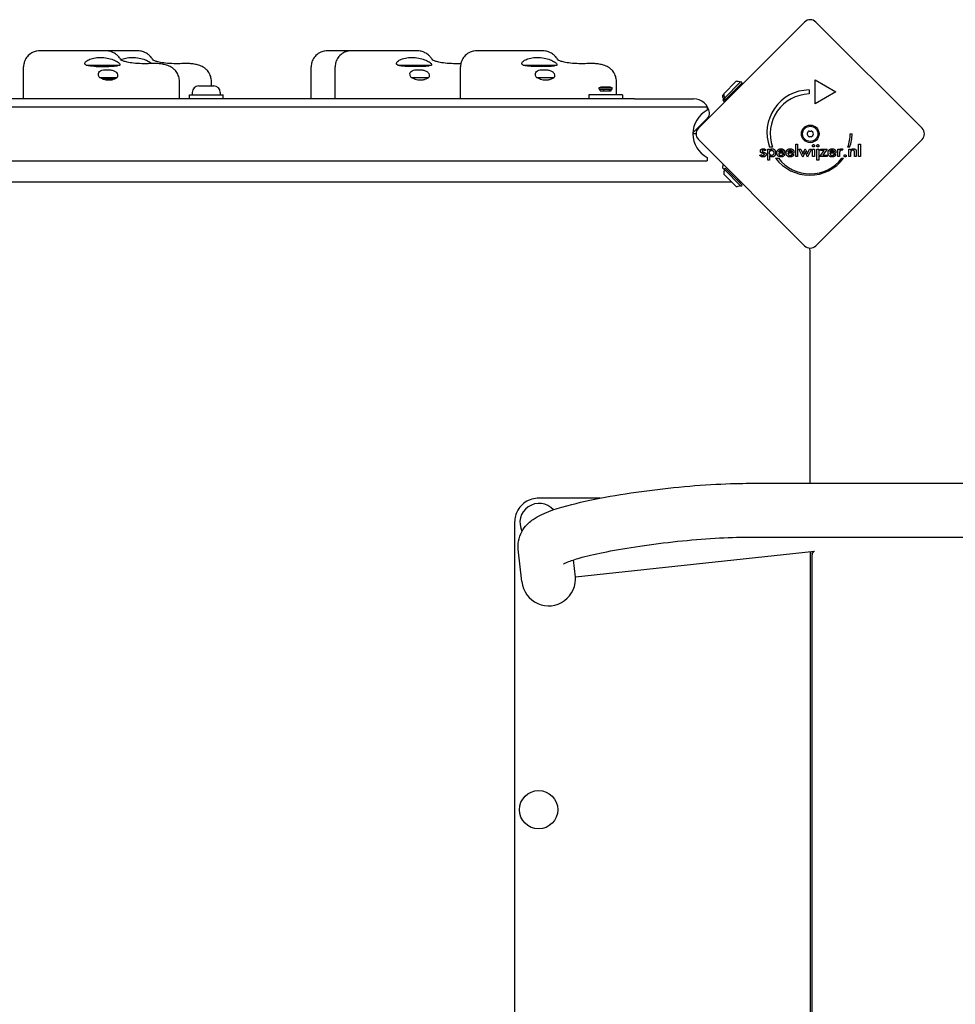
# Model space of a CAD drawing. Units: millimetres. Extents: x -5741 to 8265, y -4012 to 4103.
# Drawn here: x 3206 to 3792, y 1467 to 2083 of the extents above; entities that cross this region are included whole.
import ezdxf

# ---------------------------------------------------------------- set-up
doc = ezdxf.new("R2010")
doc.units = ezdxf.units.MM
doc.header["$LTSCALE"] = 125
doc.layers.add('SW_Toestellen', color=2, linetype='Continuous')

msp = doc.modelspace()

# ---------------------------------------------------------------- linework, layer by layer
at = {"layer": 'SW_Toestellen'}
for p, q in [((3631, 2015.54), (3697.46, 2082)), ((3704.54, 2082), (3771, 2015.54)), ((3260.09, 2064), (3218.72, 2064)), ((3280.09, 2064), (3260.09, 2064)), ((3413.72, 2064), (3398.72, 2064)), ((3455.09, 2064), (3413.72, 2064)), ((3533.56, 2064), (3492.19, 2064)), ((3208.69, 2034), (3208.69, 2053.98)), ((3247.84, 2055), (3268.87, 2055)), ((3254, 2054.2), (3262, 2054.2)), ((3254, 2054.18), (3254, 2054.2)), ((3255, 2054.7), (3261, 2054.7)), ((3255, 2054.2), (3255, 2054.7)), ((3261, 2054.2), (3261, 2054.7)), ((3262, 2054.11), (3262, 2054.2)), ((3388.69, 2034), (3388.69, 2053.98)), ((3403.69, 2034), (3403.69, 2053.98)), ((3442.84, 2055), (3463.87, 2055)), ((3482.16, 2034), (3482.16, 2053.98)), ((3521.31, 2055), (3542.35, 2055)), ((3256.21, 2047.35), (3267.31, 2047.35)), ((3257.75, 2046.54), (3265.94, 2046.54)), ((3265.94, 2046.54), (3265.94, 2046.51)), ((3451.21, 2047.35), (3462.31, 2047.35)), ((3529.69, 2047.35), (3540.79, 2047.35)), ((3259.84, 2045.79), (3264.08, 2045.79)), ((3306.23, 2034), (3306.23, 2044.86)), ((3318.3, 2042), (3327.7, 2042)), ((3326.23, 2042), (3326.23, 2044.86)), ((3569, 2041), (3577, 2041)), ((3569, 2040), (3569, 2041)), ((3569, 2040), (3577, 2040)), ((3569.6, 2039), (3569.6, 2040)), ((3570, 2041.5), (3576, 2041.5)), ((3570, 2041), (3570, 2041.5)), ((3571.88, 2039), (3571.88, 2040)), ((3575.28, 2039), (3575.28, 2040)), ((3576, 2041), (3576, 2041.5)), ((3576.4, 2039), (3576.4, 2040)), ((3577, 2040), (3577, 2041)), ((3579.7, 2036.5), (3579.7, 2044.86)), ((3646.84, 2037.14), (3654.62, 2044.92)), ((3647.01, 2032.31), (3657.61, 2042.91)), ((3647.05, 2034.1), (3657.66, 2044.7)), ((3647.76, 2033.39), (3658.37, 2044)), ((3657.45, 2043.08), (3657.61, 2042.91)), ((3657.66, 2044.7), (3658.37, 2044)), ((3703.99, 2045.74), (3716.98, 2038.24)), ((3703.99, 2030.74), (3703.99, 2045.74)), ((3591, 2034), (2805, 2034)), ((3312.5, 2036.5), (3333.5, 2036.5)), ((3312.5, 2034), (3312.5, 2036.5)), ((3314.25, 2037.95), (3314.25, 2036.5)), ((3331.75, 2037.95), (3331.75, 2036.5)), ((3333.5, 2034), (3333.5, 2036.5)), ((3583.5, 2036.5), (3562.5, 2036.5)), ((3562.5, 2036.5), (3562.5, 2034)), ((3569.6, 2039), (3571.88, 2039)), ((3571.88, 2039), (3575.28, 2039)), ((3575.28, 2039), (3576.4, 2039)), ((3583.5, 2036.5), (3583.5, 2034)), ((3591, 2034), (3628, 2034)), ((3646.09, 2036.05), (3646.86, 2036.82)), ((3646.3, 2033.01), (3647.22, 2033.93)), ((3647.05, 2034.1), (3647.76, 2033.39)), ((3700.24, 2039.49), (3700.24, 2036.99)), ((3716.98, 2038.24), (3703.99, 2030.74)), ((2759.5, 2028.85), (3636.5, 2028.85)), ((3636.5, 2028.85), (3636.5, 2026.85)), ((3646.3, 2033.01), (3647.01, 2032.31)), ((3636, 2021.17), (3628, 2013.17)), ((3629.5, 2012), (3627.61, 2012)), ((3629.5, 2012), (3629.53, 2011.97)), ((3726, 2011.94), (3727.25, 2011.94)), ((3697.46, 1942), (3631, 2008.46)), ((3677.41, 2003.73), (3675.53, 2003.73)), ((3692.03, 1997.74), (3692.03, 2005.56)), ((3692.03, 2005.56), (3693.12, 2005.56)), ((3693.12, 2005.56), (3693.12, 1997.74)), ((3771, 2008.46), (3704.54, 1942)), ((3725.67, 2003.75), (3724.6, 2003.75)), ((3731.31, 2005.56), (3732.4, 2005.56)), ((3731.31, 1997.74), (3731.31, 2005.56)), ((3732.4, 2005.56), (3732.4, 1997.74)), ((3636.5, 1997.15), (3636.5, 1995.15)), ((3669.52, 1998.6), (3670.43, 1999.1)), ((3673.14, 2001.91), (3672.36, 2001.37)), ((3674.47, 2002.52), (3675.56, 2002.52)), ((3674.47, 1995.49), (3674.47, 2002.52)), ((3675.56, 2002.52), (3675.56, 2001.74)), ((3675.56, 1998.35), (3675.56, 1995.49)), ((3679.31, 1996.76), (3681.18, 1996.76)), ((3685.09, 1999.96), (3681.27, 1999.96)), ((3683.96, 2000.7), (3681.34, 2000.7)), ((3684.12, 1999.48), (3685.05, 1998.97)), ((3685.09, 2000.17), (3685.09, 1999.96)), ((3690.84, 1999.96), (3687.02, 1999.96)), ((3689.71, 2000.7), (3687.09, 2000.7)), ((3689.87, 1999.48), (3690.8, 1998.97)), ((3690.84, 2000.17), (3690.84, 1999.96)), ((3693.12, 1997.74), (3692.03, 1997.74)), ((3696.34, 1997.45), (3693.86, 2002.52)), ((3693.86, 2002.52), (3695.03, 2002.52)), ((3695.03, 2002.52), (3696.11, 2000.22)), ((3697.48, 1999.98), (3696.34, 1997.45)), ((3696.59, 2000.12), (3697.76, 2002.7)), ((3697.76, 2002.7), (3697.85, 2002.7)), ((3697.85, 2002.7), (3699.04, 2000.12)), ((3699.27, 1997.45), (3698.17, 1999.94)), ((3701.76, 2002.52), (3699.27, 1997.45)), ((3699.55, 2000.21), (3700.6, 2002.52)), ((3700.6, 2002.52), (3701.76, 2002.52)), ((3702.49, 2002.52), (3703.59, 2002.52)), ((3702.49, 1997.74), (3702.49, 2002.52)), ((3703.59, 1997.74), (3702.49, 1997.74)), ((3703.59, 2002.52), (3703.59, 1997.74)), ((3705.2, 2002.52), (3706.3, 2002.52)), ((3705.2, 1995.49), (3705.2, 2002.52)), ((3706.3, 2002.52), (3706.3, 1995.49)), ((3707.1, 1997.74), (3709.77, 2001.57)), ((3711.55, 1997.74), (3707.1, 1997.74)), ((3707.37, 2002.52), (3711.55, 2002.52)), ((3707.37, 2001.57), (3707.37, 2002.52)), ((3709.77, 2001.57), (3707.37, 2001.57)), ((3711.55, 2002.52), (3708.94, 1998.69)), ((3708.94, 1998.69), (3711.55, 1998.69)), ((3711.55, 1998.69), (3711.55, 1997.74)), ((3717.12, 1999.96), (3713.29, 1999.96)), ((3715.98, 2000.7), (3713.37, 2000.7)), ((3716.14, 1999.48), (3717.07, 1998.97)), ((3717.12, 2000.17), (3717.12, 1999.96)), ((3718.26, 1997.74), (3718.26, 2002.53)), ((3718.26, 2002.53), (3719.35, 2002.53)), ((3719.35, 1997.74), (3718.26, 1997.74)), ((3719.35, 2002.53), (3719.35, 2001.76)), ((3719.35, 1999.84), (3719.35, 1997.74)), ((3720.84, 1996.79), (3721.91, 1996.79)), ((3721.43, 2002.47), (3721.04, 2001.54)), ((3725.19, 2002.52), (3726.21, 2002.52)), ((3725.19, 1997.74), (3725.19, 2002.52)), ((3726.28, 1997.74), (3725.19, 1997.74)), ((3726.21, 2002.52), (3726.21, 2001.74)), ((3726.28, 1999.92), (3726.28, 1997.74)), ((3728.7, 1997.74), (3728.7, 2000.19)), ((3729.8, 1997.74), (3728.7, 1997.74)), ((3729.8, 2000.64), (3729.8, 1997.74)), ((3732.4, 1997.74), (3731.31, 1997.74)), ((2759.5, 1995.15), (3636.5, 1995.15)), ((3647.37, 1989.46), (3646.09, 1990.75)), ((3647.05, 1989.9), (3647.76, 1990.61)), ((3658.37, 1980), (3647.76, 1990.61)), ((3675.56, 1995.49), (3674.47, 1995.49)), ((3706.3, 1995.49), (3705.2, 1995.49)), ((3654.62, 1979.08), (3646.84, 1986.86)), ((3657.66, 1979.3), (3647.05, 1989.9)), ((2744.3, 1982), (3651.7, 1982)), ((3656.37, 1982), (3657.46, 1982)), ((3657.66, 1979.3), (3658.37, 1980)), ((3701, 1793.31), (3701, 1937.56)), ((3663.09, 1793.31), (6024.96, 1793.31)), ((3663.09, 1759.61), (6024.96, 1759.61)), ((3520.51, 1731.78), (3518.3, 1752.12)), ((3703.71, 1750.69), (3554.12, 1734.45)), ((3701, 1750.4), (3701, 1267.6)), ((3703.71, 1750.69), (3703.25, 1750.56)), ((3554.12, 1734.45), (3552.93, 1745.39)), ((3702.23, 1269.41), (3702.23, 1748.59))]:
    msp.add_line(p, q, dxfattribs=at)
for centre, radius in [((3701, 2012), 5.5), ((3701, 2012), 4.75), ((3531, 1589), 12)]:
    msp.add_circle(centre, radius, dxfattribs=at)
for centre, radius, start, end in [((3701, 2078.47), 5, 45, 135), ((3318.3, 2037.95), 4.05, 90, 180), ((3327.7, 2037.95), 4.05, 0, 90), ((3654.43, 2037.33), 7.59, 67.68553, 88.53715), ((3628, 2024), 10, 7.4484, 90), ((3653.67, 2036.25), 7.59, 181.46285, 202.31447), ((3654.43, 2037.33), 7.59, 181.46285, 202.31447), ((3700.6, 2012.82), 26.67, 90.76395, 199.93977), ((3701, 2012), 25, 91.73674, 199.31727), ((3644.46, 2012), 16.85, 118.19973, 241.80027), ((3633.95, 2024.78), 4, 315, 7.4484), ((3634.53, 2012), 5, 135, 225), ((3767.47, 2012), 5, 315, 45), ((3625.17, 2016), 4, 307.99135, 315), ((3699.74, 2012), 0.712, 145.95073, 214.04927), ((3692.36, 2016.99), 8.2, 325.95073, 334.04927), ((3692.36, 2007.01), 8.2, 25.95073, 34.04927), ((3700.37, 2013.09), 0.712, 85.95073, 154.04927), ((3700.37, 2010.91), 0.712, 205.95073, 274.04927), ((3701, 2021.98), 8.2, 265.95073, 274.04927), ((3701, 2002.02), 8.2, 85.95073, 94.04927), ((3701.63, 2013.09), 0.712, 25.95073, 94.04927), ((3701.63, 2010.91), 0.712, 265.95073, 334.04927), ((3709.64, 2016.99), 8.2, 205.95073, 214.04927), ((3709.64, 2007.01), 8.2, 145.95073, 154.04927), ((3702.26, 2012), 0.712, 325.95073, 34.04927), ((3701, 2012), 25, 340.72615, 359.86688), ((3700.6, 2012.82), 26.67, 340.10109, 358.10394), ((3700.6, 2012.82), 26.67, 217.03494, 323.04402), ((3701, 2012), 25, 217.55239, 322.53241), ((3653.67, 1990.55), 7.59, 161.35382, 178.53715), ((3654.43, 1986.67), 7.59, 157.68553, 178.53715), ((3654.43, 1986.67), 7.59, 271.46285, 292.31447), ((3653.67, 1990.55), 7.59, 281.9339, 288.64618), ((3701, 1945.53), 5, 225, 315), ((3692, 1937.56), 9, 0, 19.45109), ((3531.3, 1768.7), 12, 41.72675, 206.97179)]:
    msp.add_arc(centre, radius, start, end, dxfattribs=at)
for centre, major_axis, ratio, start_param, end_param in [((3703.46, 1748.59), (0, 4), 0.615661, 1.093374, 1.570796), ((3703.46, 1748.59), (0, 2), 0.615661, 0.174533, 1.570796), ((3537.26, 1733.6), (-1.84, 16.91), 0.990594, 1.570796, 4.712389)]:
    msp.add_ellipse(centre, major_axis=major_axis, ratio=ratio, start_param=start_param, end_param=end_param, dxfattribs=at)
for points, degree, knots in [([(3218.72, 2064), (3218.27, 2064), (3217.72, 2063.97), (3216.37, 2063.75), (3215.56, 2063.55), (3213.66, 2062.7), (3212.58, 2062.03), (3210.85, 2060.28), (3210.18, 2059.35), (3209.23, 2057.41), (3208.95, 2056.42), (3208.72, 2054.97), (3208.69, 2054.45), (3208.69, 2053.98)], 3, [0.55910553, 0.55910553, 0.55910553, 0.55910553, 0.57189837, 0.57189837, 0.58469121, 0.58469121, 0.59748404, 0.59748404, 0.60733123, 0.60733123, 0.61699481, 0.61699481, 0.62306972, 0.62306972, 0.62306972, 0.62306972]), ([(3247.84, 2055), (3247.44, 2055.2), (3247.19, 2055.43), (3246.91, 2056.05), (3247.02, 2056.51), (3247.84, 2057.47), (3248.55, 2057.98), (3250.26, 2058.81), (3251.36, 2059.21), (3253.88, 2059.76), (3255.3, 2059.9), (3258.06, 2059.9), (3259.55, 2059.76), (3262.33, 2059.21), (3263.63, 2058.81), (3265.8, 2057.98), (3266.81, 2057.47), (3268.28, 2056.51), (3268.75, 2056.05), (3269.04, 2055.43), (3269.03, 2055.2), (3268.87, 2055)], 3, [1.37329, 1.37329, 1.37329, 1.37329, 1.670556, 1.670556, 2.110986, 2.110986, 2.551416, 2.551416, 2.968075, 2.968075, 3.384735, 3.384735, 3.801394, 3.801394, 4.218054, 4.218054, 4.658483, 4.658483, 5.098913, 5.098913, 5.396179, 5.396179, 5.396179, 5.396179]), ([(3269.72, 2058.24), (3269.52, 2058.55), (3269.3, 2058.85), (3268.82, 2059.5), (3268.55, 2059.84), (3267.9, 2060.56), (3267.53, 2060.94), (3266.52, 2061.8), (3265.9, 2062.29), (3264.42, 2063.06), (3263.87, 2063.31), (3262.36, 2063.78), (3261.33, 2064), (3260.09, 2064)], 3, [6.0235326, 6.0235326, 6.0235326, 6.0235326, 6.1176291, 6.1176291, 6.2197834, 6.2197834, 6.3219377, 6.3219377, 6.4240919, 6.4240919, 6.4704277, 6.4704277, 6.5262462, 6.5262462, 6.5262462, 6.5262462]), ([(3269.57, 2058.47), (3270.38, 2058.86), (3271.43, 2059.22), (3273.88, 2059.76), (3275.3, 2059.9), (3278.06, 2059.9), (3279.55, 2059.76), (3282.33, 2059.21), (3283.63, 2058.81), (3285.8, 2057.98), (3286.81, 2057.47), (3288.08, 2056.64), (3288.47, 2056.3), (3288.71, 2056)], 3, [2.573958, 2.573958, 2.573958, 2.573958, 2.968075, 2.968075, 3.384735, 3.384735, 3.801394, 3.801394, 4.218054, 4.218054, 4.658483, 4.658483, 4.977136, 4.977136, 4.977136, 4.977136]), ([(3289.72, 2058.24), (3289.52, 2058.55), (3289.3, 2058.85), (3288.82, 2059.5), (3288.55, 2059.84), (3287.9, 2060.56), (3287.53, 2060.94), (3286.52, 2061.8), (3285.9, 2062.29), (3284.42, 2063.06), (3283.87, 2063.31), (3282.36, 2063.78), (3281.33, 2064), (3280.09, 2064)], 3, [6.0235326, 6.0235326, 6.0235326, 6.0235326, 6.1176291, 6.1176291, 6.2197834, 6.2197834, 6.3219377, 6.3219377, 6.4240919, 6.4240919, 6.4704277, 6.4704277, 6.5262462, 6.5262462, 6.5262462, 6.5262462]), ([(3398.72, 2064), (3398.27, 2064), (3397.72, 2063.97), (3396.37, 2063.75), (3395.56, 2063.55), (3393.66, 2062.7), (3392.58, 2062.03), (3390.85, 2060.28), (3390.18, 2059.35), (3389.23, 2057.41), (3388.95, 2056.42), (3388.72, 2054.97), (3388.69, 2054.45), (3388.69, 2053.98)], 3, [0.55910553, 0.55910553, 0.55910553, 0.55910553, 0.57189837, 0.57189837, 0.58469121, 0.58469121, 0.59748404, 0.59748404, 0.60733123, 0.60733123, 0.61699481, 0.61699481, 0.62306972, 0.62306972, 0.62306972, 0.62306972]), ([(3413.72, 2064), (3413.27, 2064), (3412.72, 2063.97), (3411.37, 2063.75), (3410.56, 2063.55), (3408.66, 2062.7), (3407.58, 2062.03), (3405.85, 2060.28), (3405.18, 2059.35), (3404.23, 2057.41), (3403.95, 2056.42), (3403.72, 2054.97), (3403.69, 2054.45), (3403.69, 2053.98)], 3, [0.55910553, 0.55910553, 0.55910553, 0.55910553, 0.57189837, 0.57189837, 0.58469121, 0.58469121, 0.59748404, 0.59748404, 0.60733123, 0.60733123, 0.61699481, 0.61699481, 0.62306972, 0.62306972, 0.62306972, 0.62306972]), ([(3442.84, 2055), (3442.44, 2055.2), (3442.19, 2055.43), (3441.91, 2056.05), (3442.02, 2056.51), (3442.84, 2057.47), (3443.55, 2057.98), (3445.26, 2058.81), (3446.36, 2059.21), (3448.88, 2059.76), (3450.3, 2059.9), (3453.06, 2059.9), (3454.55, 2059.76), (3457.33, 2059.21), (3458.63, 2058.81), (3460.8, 2057.98), (3461.81, 2057.47), (3463.28, 2056.51), (3463.75, 2056.05), (3464.04, 2055.43), (3464.03, 2055.2), (3463.87, 2055)], 3, [1.37329, 1.37329, 1.37329, 1.37329, 1.670556, 1.670556, 2.110986, 2.110986, 2.551416, 2.551416, 2.968075, 2.968075, 3.384735, 3.384735, 3.801394, 3.801394, 4.218054, 4.218054, 4.658483, 4.658483, 5.098913, 5.098913, 5.396179, 5.396179, 5.396179, 5.396179]), ([(3464.72, 2058.24), (3464.52, 2058.55), (3464.3, 2058.85), (3463.82, 2059.5), (3463.55, 2059.84), (3462.9, 2060.56), (3462.53, 2060.94), (3461.52, 2061.8), (3460.9, 2062.29), (3459.42, 2063.06), (3458.87, 2063.31), (3457.36, 2063.78), (3456.33, 2064), (3455.09, 2064)], 3, [6.0235326, 6.0235326, 6.0235326, 6.0235326, 6.1176291, 6.1176291, 6.2197834, 6.2197834, 6.3219377, 6.3219377, 6.4240919, 6.4240919, 6.4704277, 6.4704277, 6.5262462, 6.5262462, 6.5262462, 6.5262462]), ([(3492.19, 2064), (3491.74, 2064), (3491.2, 2063.97), (3489.85, 2063.75), (3489.03, 2063.55), (3487.14, 2062.7), (3486.05, 2062.03), (3484.32, 2060.28), (3483.65, 2059.35), (3482.7, 2057.41), (3482.42, 2056.42), (3482.19, 2054.97), (3482.16, 2054.45), (3482.16, 2053.98)], 3, [0.55910553, 0.55910553, 0.55910553, 0.55910553, 0.57189837, 0.57189837, 0.58469121, 0.58469121, 0.59748404, 0.59748404, 0.60733123, 0.60733123, 0.61699481, 0.61699481, 0.62306972, 0.62306972, 0.62306972, 0.62306972]), ([(3521.31, 2055), (3520.92, 2055.2), (3520.67, 2055.43), (3520.38, 2056.05), (3520.49, 2056.51), (3521.31, 2057.47), (3522.02, 2057.98), (3523.74, 2058.81), (3524.84, 2059.21), (3527.36, 2059.76), (3528.78, 2059.9), (3531.53, 2059.9), (3533.02, 2059.76), (3535.81, 2059.21), (3537.1, 2058.81), (3539.27, 2057.98), (3540.28, 2057.47), (3541.76, 2056.51), (3542.22, 2056.05), (3542.51, 2055.43), (3542.5, 2055.2), (3542.35, 2055)], 3, [1.37329, 1.37329, 1.37329, 1.37329, 1.670556, 1.670556, 2.110986, 2.110986, 2.551416, 2.551416, 2.968075, 2.968075, 3.384735, 3.384735, 3.801394, 3.801394, 4.218054, 4.218054, 4.658483, 4.658483, 5.098913, 5.098913, 5.396179, 5.396179, 5.396179, 5.396179]), ([(3543.2, 2058.24), (3542.99, 2058.55), (3542.78, 2058.85), (3542.29, 2059.5), (3542.02, 2059.84), (3541.37, 2060.56), (3541, 2060.94), (3539.99, 2061.8), (3539.38, 2062.29), (3537.89, 2063.06), (3537.35, 2063.31), (3535.84, 2063.78), (3534.8, 2064), (3533.56, 2064)], 3, [6.0235326, 6.0235326, 6.0235326, 6.0235326, 6.1176291, 6.1176291, 6.2197834, 6.2197834, 6.3219377, 6.3219377, 6.4240919, 6.4240919, 6.4704277, 6.4704277, 6.5262462, 6.5262462, 6.5262462, 6.5262462]), ([(3268.87, 2055), (3268.55, 2054.82), (3268.1, 2054.67), (3266.88, 2054.4), (3266.06, 2054.31), (3264.38, 2054.18), (3263.43, 2054.15), (3261.36, 2054.1), (3260.25, 2054.09), (3258.16, 2054.09), (3257.01, 2054.1), (3254.78, 2054.15), (3253.7, 2054.18), (3251.73, 2054.31), (3250.69, 2054.4), (3249.04, 2054.67), (3248.38, 2054.82), (3247.84, 2055)], 3, [2.43301, 2.43301, 2.43301, 2.43301, 2.729217, 2.729217, 3.081917, 3.081917, 3.398042, 3.398042, 3.714168, 3.714168, 4.030294, 4.030294, 4.34642, 4.34642, 4.69912, 4.69912, 4.995327, 4.995327, 4.995327, 4.995327]), ([(3256.21, 2047.35), (3255.85, 2047.94), (3255.62, 2048.52), (3255.45, 2049.52), (3255.49, 2050.02), (3255.93, 2050.86), (3256.33, 2051.22), (3257.31, 2051.7), (3257.9, 2051.88), (3259.27, 2052.11), (3260.03, 2052.17), (3261.51, 2052.17), (3262.31, 2052.11), (3263.82, 2051.88), (3264.52, 2051.7), (3265.75, 2051.22), (3266.33, 2050.86), (3267.13, 2050.02), (3267.36, 2049.52), (3267.47, 2048.87), (3267.49, 2048.72), (3267.49, 2048.55)], 3, [0.8004, 0.8004, 0.8004, 0.8004, 1.0695, 1.0695, 1.330928, 1.330928, 1.592356, 1.592356, 1.815633, 1.815633, 2.03891, 2.03891, 2.262187, 2.262187, 2.485465, 2.485465, 2.746893, 2.746893, 3.008321, 3.008321, 3.089164, 3.089164, 3.089164, 3.089164]), ([(3288.94, 2056.02), (3287.43, 2055.92), (3285.78, 2055.88), (3282.29, 2055.91), (3280.47, 2055.99), (3277.12, 2056.27), (3275.61, 2056.46), (3273.25, 2056.9), (3272.32, 2057.14), (3271, 2057.57), (3270.56, 2057.76), (3269.95, 2058.07), (3269.79, 2058.19), (3269.7, 2058.26), (3269.69, 2058.27), (3269.69, 2058.26)], 3, [0, 0, 0, 0, 0.563654, 0.563654, 1.175843, 1.175843, 1.748095, 1.748095, 2.223663, 2.223663, 2.618367, 2.618367, 3.009128, 3.009128, 3.16417, 3.16417, 3.16417, 3.16417]), ([(3306.23, 2044.86), (3306.23, 2045.94), (3306.05, 2046.98), (3305.45, 2048.91), (3305.01, 2049.75), (3303.98, 2051.33), (3303.4, 2051.93), (3302.12, 2053.11), (3301.51, 2053.49), (3300.14, 2054.3), (3299.51, 2054.55), (3297.94, 2055.13), (3297.1, 2055.34), (3295.31, 2055.7), (3294.4, 2055.84), (3292.49, 2056.02), (3291.51, 2056.07), (3289.99, 2056.06), (3289.46, 2056.05), (3288.94, 2056.02)], 3, [2.1912374, 2.1912374, 2.1912374, 2.1912374, 2.2183512, 2.2183512, 2.249964, 2.249964, 2.2933493, 2.2933493, 2.3606762, 2.3606762, 2.4725515, 2.4725515, 2.6649009, 2.6649009, 2.8572503, 2.8572503, 3.0495997, 3.0495997, 3.1529845, 3.1529845, 3.1529845, 3.1529845]), ([(3308.94, 2056.02), (3307.43, 2055.92), (3305.78, 2055.88), (3302.29, 2055.91), (3300.47, 2055.99), (3297.12, 2056.27), (3295.61, 2056.46), (3293.25, 2056.9), (3292.32, 2057.14), (3291, 2057.57), (3290.56, 2057.76), (3289.95, 2058.07), (3289.79, 2058.19), (3289.7, 2058.26), (3289.69, 2058.27), (3289.69, 2058.26)], 3, [0, 0, 0, 0, 0.563654, 0.563654, 1.175843, 1.175843, 1.748095, 1.748095, 2.223663, 2.223663, 2.618367, 2.618367, 3.009128, 3.009128, 3.16417, 3.16417, 3.16417, 3.16417]), ([(3326.23, 2044.86), (3326.23, 2045.94), (3326.05, 2046.98), (3325.45, 2048.91), (3325.01, 2049.75), (3323.98, 2051.33), (3323.4, 2051.93), (3322.12, 2053.11), (3321.51, 2053.49), (3320.14, 2054.3), (3319.51, 2054.55), (3317.94, 2055.13), (3317.1, 2055.34), (3315.31, 2055.7), (3314.4, 2055.84), (3312.49, 2056.02), (3311.51, 2056.07), (3309.99, 2056.06), (3309.46, 2056.05), (3308.94, 2056.02)], 3, [2.1912374, 2.1912374, 2.1912374, 2.1912374, 2.2183512, 2.2183512, 2.249964, 2.249964, 2.2933493, 2.2933493, 2.3606762, 2.3606762, 2.4725515, 2.4725515, 2.6649009, 2.6649009, 2.8572503, 2.8572503, 3.0495997, 3.0495997, 3.1529845, 3.1529845, 3.1529845, 3.1529845]), ([(3463.87, 2055), (3463.55, 2054.82), (3463.1, 2054.67), (3461.88, 2054.4), (3461.06, 2054.31), (3459.38, 2054.18), (3458.43, 2054.15), (3456.36, 2054.1), (3455.25, 2054.09), (3453.16, 2054.09), (3452.01, 2054.1), (3449.78, 2054.15), (3448.7, 2054.18), (3446.73, 2054.31), (3445.69, 2054.4), (3444.04, 2054.67), (3443.38, 2054.82), (3442.84, 2055)], 3, [2.43301, 2.43301, 2.43301, 2.43301, 2.729217, 2.729217, 3.081917, 3.081917, 3.398042, 3.398042, 3.714168, 3.714168, 4.030294, 4.030294, 4.34642, 4.34642, 4.69912, 4.69912, 4.995327, 4.995327, 4.995327, 4.995327]), ([(3451.21, 2047.35), (3450.85, 2047.94), (3450.62, 2048.52), (3450.45, 2049.52), (3450.49, 2050.02), (3450.93, 2050.86), (3451.33, 2051.22), (3452.31, 2051.7), (3452.9, 2051.88), (3454.27, 2052.11), (3455.03, 2052.17), (3456.51, 2052.17), (3457.31, 2052.11), (3458.82, 2051.88), (3459.52, 2051.7), (3460.75, 2051.22), (3461.33, 2050.86), (3462.13, 2050.02), (3462.36, 2049.52), (3462.47, 2048.87), (3462.49, 2048.72), (3462.49, 2048.55)], 3, [0.8004, 0.8004, 0.8004, 0.8004, 1.0695, 1.0695, 1.330928, 1.330928, 1.592356, 1.592356, 1.815633, 1.815633, 2.03891, 2.03891, 2.262187, 2.262187, 2.485465, 2.485465, 2.746893, 2.746893, 3.008321, 3.008321, 3.089164, 3.089164, 3.089164, 3.089164]), ([(3482.35, 2055.94), (3481.3, 2055.9), (3480.21, 2055.89), (3477.29, 2055.91), (3475.47, 2055.99), (3472.12, 2056.27), (3470.61, 2056.46), (3468.25, 2056.9), (3467.32, 2057.14), (3466, 2057.57), (3465.56, 2057.76), (3464.95, 2058.07), (3464.79, 2058.19), (3464.7, 2058.26), (3464.69, 2058.27), (3464.69, 2058.26)], 3, [0.191927, 0.191927, 0.191927, 0.191927, 0.563654, 0.563654, 1.175843, 1.175843, 1.748095, 1.748095, 2.223663, 2.223663, 2.618367, 2.618367, 3.009128, 3.009128, 3.16417, 3.16417, 3.16417, 3.16417]), ([(3542.35, 2055), (3542.02, 2054.82), (3541.58, 2054.67), (3540.36, 2054.4), (3539.53, 2054.31), (3537.86, 2054.18), (3536.9, 2054.15), (3534.84, 2054.1), (3533.73, 2054.09), (3531.64, 2054.09), (3530.49, 2054.1), (3528.26, 2054.15), (3527.18, 2054.18), (3525.2, 2054.31), (3524.17, 2054.4), (3522.51, 2054.67), (3521.85, 2054.82), (3521.31, 2055)], 3, [2.43301, 2.43301, 2.43301, 2.43301, 2.729217, 2.729217, 3.081917, 3.081917, 3.398042, 3.398042, 3.714168, 3.714168, 4.030294, 4.030294, 4.34642, 4.34642, 4.69912, 4.69912, 4.995327, 4.995327, 4.995327, 4.995327]), ([(3529.69, 2047.35), (3529.33, 2047.94), (3529.1, 2048.52), (3528.92, 2049.52), (3528.96, 2050.02), (3529.4, 2050.86), (3529.8, 2051.22), (3530.78, 2051.7), (3531.38, 2051.88), (3532.74, 2052.11), (3533.51, 2052.17), (3534.99, 2052.17), (3535.79, 2052.11), (3537.29, 2051.88), (3537.99, 2051.7), (3539.23, 2051.22), (3539.8, 2050.86), (3540.6, 2050.02), (3540.84, 2049.52), (3540.95, 2048.87), (3540.96, 2048.72), (3540.96, 2048.55)], 3, [0.8004, 0.8004, 0.8004, 0.8004, 1.0695, 1.0695, 1.330928, 1.330928, 1.592356, 1.592356, 1.815633, 1.815633, 2.03891, 2.03891, 2.262187, 2.262187, 2.485465, 2.485465, 2.746893, 2.746893, 3.008321, 3.008321, 3.089164, 3.089164, 3.089164, 3.089164]), ([(3562.41, 2056.02), (3560.91, 2055.92), (3559.25, 2055.88), (3555.76, 2055.91), (3553.94, 2055.99), (3550.59, 2056.27), (3549.09, 2056.46), (3546.72, 2056.9), (3545.79, 2057.14), (3544.48, 2057.57), (3544.03, 2057.76), (3543.42, 2058.07), (3543.26, 2058.19), (3543.18, 2058.26), (3543.17, 2058.27), (3543.17, 2058.26)], 3, [0, 0, 0, 0, 0.563654, 0.563654, 1.175843, 1.175843, 1.748095, 1.748095, 2.223663, 2.223663, 2.618367, 2.618367, 3.009128, 3.009128, 3.16417, 3.16417, 3.16417, 3.16417]), ([(3579.7, 2044.86), (3579.7, 2045.94), (3579.52, 2046.98), (3578.92, 2048.91), (3578.48, 2049.75), (3577.45, 2051.33), (3576.87, 2051.93), (3575.6, 2053.11), (3574.99, 2053.49), (3573.61, 2054.3), (3572.99, 2054.55), (3571.41, 2055.13), (3570.57, 2055.34), (3568.78, 2055.7), (3567.87, 2055.84), (3565.96, 2056.02), (3564.98, 2056.07), (3563.46, 2056.06), (3562.93, 2056.05), (3562.41, 2056.02)], 3, [2.1912374, 2.1912374, 2.1912374, 2.1912374, 2.2183512, 2.2183512, 2.249964, 2.249964, 2.2933493, 2.2933493, 2.3606762, 2.3606762, 2.4725515, 2.4725515, 2.6649009, 2.6649009, 2.8572503, 2.8572503, 3.0495997, 3.0495997, 3.1529845, 3.1529845, 3.1529845, 3.1529845]), ([(3259.82, 2045.8), (3259.45, 2045.89), (3259.1, 2046), (3257.89, 2046.44), (3257.01, 2046.87), (3256.21, 2047.35)], 3, [2.9597362, 2.9597362, 2.9597362, 2.9597362, 3.0659811, 3.0659811, 3.3562716, 3.3562716, 3.3562716, 3.3562716]), ([(3267.31, 2047.35), (3267.3, 2047.34), (3267.28, 2047.32), (3266.93, 2047.07), (3266.57, 2046.85), (3265.73, 2046.39), (3265.23, 2046.16), (3264.69, 2045.98)], 3, [-0.3530085, -0.3530085, -0.3530085, -0.3530085, -0.3446065, -0.3446065, -0.1886383, -0.1886383, 0, 0, 0, 0]), ([(3459.43, 2045.89), (3459.16, 2045.81), (3458.88, 2045.74), (3458.07, 2045.57), (3457.51, 2045.52), (3456.47, 2045.52), (3455.9, 2045.57), (3454.79, 2045.79), (3454.25, 2045.95), (3452.89, 2046.44), (3452.01, 2046.87), (3451.21, 2047.35)], 3, [2.5104328, 2.5104328, 2.5104328, 2.5104328, 2.5956091, 2.5956091, 2.7523998, 2.7523998, 2.9091904, 2.9091904, 3.0659811, 3.0659811, 3.3562716, 3.3562716, 3.3562716, 3.3562716]), ([(3462.31, 2047.35), (3462.3, 2047.34), (3462.28, 2047.32), (3461.93, 2047.07), (3461.57, 2046.85), (3460.73, 2046.39), (3460.23, 2046.16), (3459.69, 2045.98)], 3, [-0.3530085, -0.3530085, -0.3530085, -0.3530085, -0.3446065, -0.3446065, -0.1886383, -0.1886383, 0, 0, 0, 0]), ([(3537.9, 2045.89), (3537.64, 2045.81), (3537.36, 2045.74), (3536.54, 2045.57), (3535.98, 2045.52), (3534.95, 2045.52), (3534.38, 2045.57), (3533.27, 2045.79), (3532.72, 2045.95), (3531.36, 2046.44), (3530.49, 2046.87), (3529.69, 2047.35)], 3, [2.5104328, 2.5104328, 2.5104328, 2.5104328, 2.5956091, 2.5956091, 2.7523998, 2.7523998, 2.9091904, 2.9091904, 3.0659811, 3.0659811, 3.3562716, 3.3562716, 3.3562716, 3.3562716]), ([(3540.79, 2047.35), (3540.77, 2047.34), (3540.75, 2047.32), (3540.4, 2047.07), (3540.05, 2046.85), (3539.21, 2046.39), (3538.7, 2046.16), (3538.16, 2045.98)], 3, [-0.3530085, -0.3530085, -0.3530085, -0.3530085, -0.3446065, -0.3446065, -0.1886383, -0.1886383, 0, 0, 0, 0]), ([(3636, 2021.17), (3636.19, 2021.36), (3636.34, 2021.52), (3636.57, 2021.74), (3636.65, 2021.82), (3636.73, 2021.9), (3636.75, 2021.93), (3636.77, 2021.95), (3636.78, 2021.95), (3636.78, 2021.95)], 3, [0, 0, 0, 0, 0.3007426, 0.3007426, 0.5718345, 0.5718345, 0.741267, 0.741267, 0.8471622, 0.8471622, 0.8471622, 0.8471622]), ([(3687.98, 1997.56), (3687.11, 1997.67), (3686.38, 1998.43), (3686.24, 1998.66)], 2, [0.1896, 0.1896, 0.1896, 1, 1.27182, 1.27182, 1.27182]), ([(3687.09, 1999.51), (3687.19, 1999.15), (3687.78, 1998.54), (3688.37, 1998.54)], 2, [0.370405, 0.370405, 0.370405, 1, 2, 2, 2]), ([(3689.09, 1998.68), (3689.18, 1998.72), (3689.59, 1998.97), (3689.84, 1999.43)], 2, [0.78136, 0.78136, 0.78136, 1, 1.943324, 1.943324, 1.943324]), ([(3689.17, 2001.59), (3689.25, 2001.54), (3689.64, 2001.22), (3689.71, 2000.7)], 2, [-1.198841, -1.198841, -1.198841, -1, 0, 0, 0]), ([(3689.88, 2002.29), (3690.05, 2002.18), (3690.77, 2001.43), (3690.84, 2000.42)], 2, [0.773722, 0.773722, 0.773722, 1, 1.892011, 1.892011, 1.892011]), ([(3713.97, 1997.61), (3713.3, 1997.77), (3712.4, 1998.69), (3712.24, 1999.34)], 2, [0.3245, 0.3245, 0.3245, 1, 1.646005, 1.646005, 1.646005]), ([(3712.67, 2001.74), (3712.76, 2001.86), (3713.57, 2002.69), (3714.67, 2002.69)], 2, [0.853488, 0.853488, 0.853488, 1, 2, 2, 2]), ([(3713.45, 2000.97), (3713.58, 2001.31), (3714.15, 2001.76), (3714.69, 2001.76)], 2, [-1.735368, -1.735368, -1.735368, -1, 0, 0, 0]), ([(3714.64, 1998.54), (3715.18, 1998.54), (3715.57, 1998.79), (3715.6, 1998.81)], 2, [0, 0, 0, 1, 1.103159, 1.103159, 1.103159]), ([(3716.34, 1998.08), (3716.21, 1997.97), (3715.47, 1997.54), (3714.67, 1997.54)], 2, [0.766441, 0.766441, 0.766441, 1, 2, 2, 2]), ([(3518.3, 1752.12), (3518.06, 1754.38), (3518.26, 1756.66), (3519.31, 1760.83), (3520.19, 1762.64), (3522.28, 1765.98), (3523.52, 1767.31), (3526.64, 1770.21), (3528.41, 1771.33), (3536.36, 1775.82), (3543.02, 1777.84), (3558.8, 1781.9), (3566.97, 1783.62), (3584.12, 1786.64), (3592.99, 1787.96), (3610.95, 1790.21), (3620.04, 1791.13), (3637.72, 1792.53), (3646.29, 1792.99), (3657.27, 1793.27), (3660.24, 1793.31), (3663.09, 1793.31)], 3, [6.268332, 6.268332, 6.268332, 6.268332, 6.319195, 6.319195, 6.375603, 6.375603, 6.449631, 6.449631, 6.576855, 6.576855, 7.025147, 7.025147, 7.387497, 7.387497, 7.722139, 7.722139, 8.051488, 8.051488, 8.381572, 8.381572, 8.509794, 8.509794, 8.509794, 8.509794]), ([(3531, 1784), (3530.35, 1784), (3529.69, 1783.96), (3527.49, 1783.67), (3525.97, 1783.22), (3523.24, 1781.92), (3522.01, 1781.1), (3520.9, 1780.09), (3519.79, 1779.08), (3518.8, 1777.88), (3517.37, 1775.39), (3516.86, 1774.18), (3516.51, 1772.89), (3516.18, 1771.64), (3516, 1770.33), (3516, 1769)], 3, [19.882118, 19.882118, 19.882118, 19.882118, 20.072701, 20.072701, 20.526446, 20.526446, 20.94061, 20.94061, 20.94061, 21.354774, 21.354774, 21.681367, 21.681367, 21.681367, 21.99821, 21.99821, 21.99821, 21.99821]), ([(3569.43, 1784), (3569.12, 1784), (3568.81, 1784), (3568.5, 1784), (3561.88, 1784), (3555.26, 1784), (3544.84, 1784), (3541.07, 1784), (3536.21, 1784), (3535.16, 1784), (3533.07, 1784), (3532.04, 1784), (3531.01, 1784), (3531, 1784), (3531, 1784), (3531, 1784)], 3, [16.041298, 16.041298, 16.041298, 16.041298, 16.133391, 16.133391, 16.133391, 18.120153, 18.120153, 19.258882, 19.258882, 19.570189, 19.570189, 19.881496, 19.881496, 19.881496, 19.882118, 19.882118, 19.882118, 19.882118]), ([(3516, 1769), (3516, 1769), (3516, 1768.99), (3516, 1768.99), (3516, 1766.35), (3516, 1763.72), (3516, 1757.18), (3516, 1753.27), (3516, 1741.48), (3516, 1733.56), (3516, 1718.43), (3516, 1711.21), (3516, 1696.77), (3516, 1689.55), (3516, 1668.54), (3516, 1654.75), (3516, 1596.96), (3516, 1552.98), (3516, 1509), (3516, 1465.02), (3516, 1421.04), (3516, 1363.25), (3516, 1349.46), (3516, 1328.45), (3516, 1321.23), (3516, 1306.79), (3516, 1299.57), (3516, 1284.44), (3516, 1276.52), (3516, 1264.73), (3516, 1260.82), (3516, 1254.28), (3516, 1251.65), (3516, 1249.01), (3516, 1249.01), (3516, 1249), (3516, 1249)], 3, [21.99821, 21.99821, 21.99821, 21.99821, 21.999226, 21.999226, 21.999226, 22.789219, 22.789219, 23.970026, 23.970026, 26.331641, 26.331641, 28.498307, 28.498307, 30.664974, 30.664974, 34.803359, 34.803359, 47.998307, 47.998307, 47.998307, 61.193255, 61.193255, 65.331641, 65.331641, 67.498307, 67.498307, 69.664974, 69.664974, 72.026589, 72.026589, 73.207396, 73.207396, 73.997389, 73.997389, 73.997389, 73.998405, 73.998405, 73.998405, 73.998405]), ([(3546.66, 1742.94), (3546.66, 1742.94), (3546.77, 1743), (3547.45, 1743.35), (3548.48, 1743.82), (3551.96, 1745.11), (3554.85, 1746.03), (3562.62, 1748.13), (3567.83, 1749.33), (3579.97, 1751.75), (3587.02, 1752.96), (3602.03, 1755.17), (3610.02, 1756.17), (3625.98, 1757.82), (3633.95, 1758.48), (3648.93, 1759.36), (3655.95, 1759.59), (3662.45, 1759.61), (3662.77, 1759.61), (3663.09, 1759.61)], 3, [6.548976, 6.548976, 6.548976, 6.548976, 6.609506, 6.609506, 6.762378, 6.762378, 6.986785, 6.986785, 7.264493, 7.264493, 7.565588, 7.565588, 7.874795, 7.874795, 8.18571, 8.18571, 8.493743, 8.493743, 8.509794, 8.509794, 8.509794, 8.509794])]:
    msp.add_open_spline(points, degree=degree, knots=knots, dxfattribs=at)
for points, degree in [([(3264.69, 2045.98), (3264.6, 2045.95), (3264.52, 2045.92), (3264.43, 2045.89)], 3), ([(3267.49, 2048.55), (3267.5, 2048.17), (3267.43, 2047.76), (3267.31, 2047.35)], 3), ([(3459.69, 2045.98), (3459.6, 2045.95), (3459.52, 2045.92), (3459.43, 2045.89)], 3), ([(3462.49, 2048.55), (3462.5, 2048.17), (3462.43, 2047.76), (3462.31, 2047.35)], 3), ([(3538.16, 2045.98), (3538.08, 2045.95), (3537.99, 2045.92), (3537.9, 2045.89)], 3), ([(3540.96, 2048.55), (3540.97, 2048.17), (3540.91, 2047.76), (3540.79, 2047.35)], 3), ([(3264.43, 2045.89), (3264.32, 2045.86), (3264.21, 2045.83), (3264.1, 2045.8)], 3), ([(3702.35, 2004.59), (3702.35, 2004.87), (3702.76, 2005.28), (3703.04, 2005.28)], 2), ([(3703.04, 2003.9), (3702.76, 2003.9), (3702.35, 2004.32), (3702.35, 2004.59)], 2), ([(3703.04, 2005.28), (3703.33, 2005.28), (3703.72, 2004.89), (3703.72, 2004.59)], 2), ([(3703.72, 2004.59), (3703.72, 2004.3), (3703.33, 2003.9), (3703.04, 2003.9)], 2), ([(3705.06, 2004.59), (3705.06, 2004.87), (3705.47, 2005.28), (3705.75, 2005.28)], 2), ([(3705.75, 2003.9), (3705.47, 2003.9), (3705.06, 2004.32), (3705.06, 2004.59)], 2), ([(3705.75, 2005.28), (3706.04, 2005.28), (3706.43, 2004.89), (3706.43, 2004.59)], 2), ([(3706.43, 2004.59), (3706.43, 2004.3), (3706.04, 2003.9), (3705.75, 2003.9)], 2), ([(3671.41, 1997.54), (3670.71, 1997.54), (3669.78, 1998.06), (3669.52, 1998.6)], 2), ([(3669.78, 2001.26), (3669.78, 2001.9), (3670.78, 2002.7), (3671.61, 2002.7)], 2), ([(3671.16, 1999.81), (3670.39, 2000.13), (3669.78, 2000.79), (3669.78, 2001.26)], 2), ([(3670.43, 1999.1), (3670.53, 1998.74), (3671.07, 1998.37), (3671.5, 1998.37)], 2), ([(3671.56, 2001.87), (3671.25, 2001.87), (3670.87, 2001.57), (3670.87, 2001.33)], 2), ([(3670.87, 2001.33), (3670.87, 2000.95), (3671.72, 2000.64)], 2), ([(3671.55, 1999.66), (3671.29, 1999.75), (3671.16, 1999.81)], 2), ([(3673.37, 1999.07), (3673.37, 1998.35), (3672.33, 1997.54), (3671.41, 1997.54)], 2), ([(3671.5, 1998.37), (3671.87, 1998.37), (3672.29, 1998.71), (3672.29, 1999)], 2), ([(3672.29, 1999), (3672.29, 1999.38), (3671.55, 1999.66)], 2), ([(3672.36, 2001.37), (3672.28, 2001.6), (3671.85, 2001.87), (3671.56, 2001.87)], 2), ([(3671.61, 2002.7), (3672.16, 2002.7), (3672.96, 2002.29), (3673.14, 2001.91)], 2), ([(3671.72, 2000.64), (3671.99, 2000.55), (3672.13, 2000.49)], 2), ([(3672.13, 2000.49), (3672.8, 2000.22), (3673.37, 1999.57), (3673.37, 1999.07)], 2), ([(3675.53, 2000.15), (3675.53, 2000.88), (3676.22, 2001.71), (3676.85, 2001.71)], 2), ([(3676.88, 1998.51), (3676.27, 1998.51), (3675.53, 1999.4), (3675.53, 2000.15)], 2), ([(3675.56, 2001.74), (3675.76, 2002.19), (3676.6, 2002.69), (3677.19, 2002.69)], 2), ([(3677.14, 1997.54), (3676.64, 1997.54), (3675.85, 1997.94), (3675.56, 1998.35)], 2), ([(3676.85, 2001.71), (3677.46, 2001.71), (3678.18, 2000.86), (3678.18, 2000.1)], 2), ([(3678.18, 2000.1), (3678.18, 1999.34), (3677.49, 1998.51), (3676.88, 1998.51)], 2), ([(3679.32, 2000.13), (3679.32, 1998.92), (3678.15, 1997.54), (3677.14, 1997.54)], 2), ([(3677.19, 2002.69), (3678.14, 2002.69), (3679.32, 2001.28), (3679.32, 2000.13)], 2), ([(3680.13, 2000.12), (3680.13, 2001.24), (3681.54, 2002.69), (3682.64, 2002.69)], 2), ([(3682.65, 1997.54), (3681.49, 1997.54), (3680.13, 1998.94), (3680.13, 2000.12)], 2), ([(3681.27, 1999.96), (3681.31, 1999.29), (3682.03, 1998.54), (3682.62, 1998.54)], 2), ([(3681.34, 2000.7), (3681.47, 2001.24), (3682.13, 2001.76), (3682.67, 2001.76)], 2), ([(3682.62, 1998.54), (3683.15, 1998.54), (3683.86, 1998.98), (3684.12, 1999.48)], 2), ([(3682.64, 2002.69), (3683.8, 2002.69), (3685.09, 2001.36), (3685.09, 2000.17)], 2), ([(3685.05, 1998.97), (3684.64, 1998.25), (3683.45, 1997.54), (3682.65, 1997.54)], 2), ([(3682.67, 2001.76), (3683.24, 2001.76), (3683.89, 2001.22), (3683.96, 2000.7)], 2), ([(3685.88, 2000.12), (3685.88, 2001.24), (3687.29, 2002.69), (3688.39, 2002.69)], 2), ([(3686.24, 1998.66), (3685.88, 1999.26), (3685.88, 2000.12)], 2), ([(3687.02, 1999.96), (3687.03, 1999.72), (3687.09, 1999.51)], 2), ([(3687.09, 2000.7), (3687.22, 2001.24), (3687.88, 2001.76), (3688.42, 2001.76)], 2), ([(3688.4, 1997.54), (3688.18, 1997.54), (3687.98, 1997.56)], 2), ([(3688.37, 1998.54), (3688.78, 1998.54), (3689.09, 1998.68)], 2), ([(3688.39, 2002.69), (3689.29, 2002.69), (3689.88, 2002.29)], 2), ([(3690.8, 1998.97), (3690.39, 1998.25), (3689.2, 1997.54), (3688.4, 1997.54)], 2), ([(3688.42, 2001.76), (3688.87, 2001.76), (3689.17, 2001.59)], 2), ([(3689.84, 1999.43), (3689.85, 1999.45), (3689.87, 1999.48)], 2), ([(3690.84, 2000.42), (3690.84, 2000.3), (3690.84, 2000.17)], 2), ([(3696.11, 2000.22), (3696.17, 2000.07), (3696.3, 1999.56), (3696.34, 1999.25)], 2), ([(3696.34, 1999.25), (3696.35, 1999.43), (3696.46, 1999.83), (3696.59, 2000.12)], 2), ([(3697.81, 2000.9), (3697.7, 2000.56), (3697.53, 2000.1), (3697.48, 1999.98)], 2), ([(3698.17, 1999.94), (3698.04, 2000.22), (3697.88, 2000.68), (3697.81, 2000.9)], 2), ([(3699.04, 2000.12), (3699.16, 1999.87), (3699.26, 1999.46), (3699.27, 1999.25)], 2), ([(3699.27, 1999.25), (3699.32, 1999.52), (3699.46, 2000.01), (3699.55, 2000.21)], 2), ([(3712.16, 2000.12), (3712.16, 2001.08), (3712.67, 2001.74)], 2), ([(3712.24, 1999.34), (3712.16, 1999.7), (3712.16, 2000.12)], 2), ([(3713.29, 1999.96), (3713.34, 1999.29), (3714.05, 1998.54), (3714.64, 1998.54)], 2), ([(3713.37, 2000.7), (3713.4, 2000.84), (3713.45, 2000.97)], 2), ([(3714.67, 1997.54), (3714.3, 1997.54), (3713.97, 1997.61)], 2), ([(3714.67, 2002.69), (3715.82, 2002.69), (3717.12, 2001.36), (3717.12, 2000.17)], 2), ([(3714.69, 2001.76), (3715.26, 2001.76), (3715.91, 2001.22), (3715.98, 2000.7)], 2), ([(3715.6, 1998.81), (3715.91, 1999.04), (3716.14, 1999.48)], 2), ([(3717.07, 1998.97), (3716.76, 1998.41), (3716.34, 1998.08)], 2), ([(3719.35, 2001.76), (3719.53, 2002.23), (3720.11, 2002.69), (3720.54, 2002.69)], 2), ([(3720.37, 2001.74), (3719.82, 2001.74), (3719.35, 2000.87), (3719.35, 1999.84)], 2), ([(3721.04, 2001.54), (3720.9, 2001.64), (3720.57, 2001.74), (3720.37, 2001.74)], 2), ([(3720.54, 2002.69), (3720.77, 2002.69), (3721.22, 2002.58), (3721.43, 2002.47)], 2), ([(3722.2, 1998.3), (3722.2, 1998.58), (3722.59, 1998.97), (3722.87, 1998.97)], 2), ([(3722.87, 1997.65), (3722.59, 1997.65), (3722.2, 1998.03), (3722.2, 1998.3)], 2), ([(3722.87, 1998.97), (3723.14, 1998.97), (3723.53, 1998.58), (3723.53, 1998.3)], 2), ([(3723.53, 1998.3), (3723.53, 1998.03), (3723.14, 1997.65), (3722.87, 1997.65)], 2), ([(3726.21, 2001.74), (3726.54, 2002.23), (3727.43, 2002.69), (3728.07, 2002.69)], 2), ([(3726.5, 2001.22), (3726.38, 2001.05), (3726.28, 2000.51), (3726.28, 1999.92)], 2), ([(3727.65, 2001.76), (3727.27, 2001.76), (3726.67, 2001.48), (3726.5, 2001.22)], 2), ([(3728.7, 2000.19), (3728.7, 2001.14), (3728.24, 2001.76), (3727.65, 2001.76)], 2), ([(3728.07, 2002.69), (3728.6, 2002.69), (3729.35, 2002.35), (3729.57, 2002.02)], 2), ([(3729.57, 2002.02), (3729.69, 2001.82), (3729.8, 2001.3), (3729.8, 2000.64)], 2)]:
    msp.add_open_spline(points, degree=degree, dxfattribs=at)

doc.saveas('drawing.dxf')
